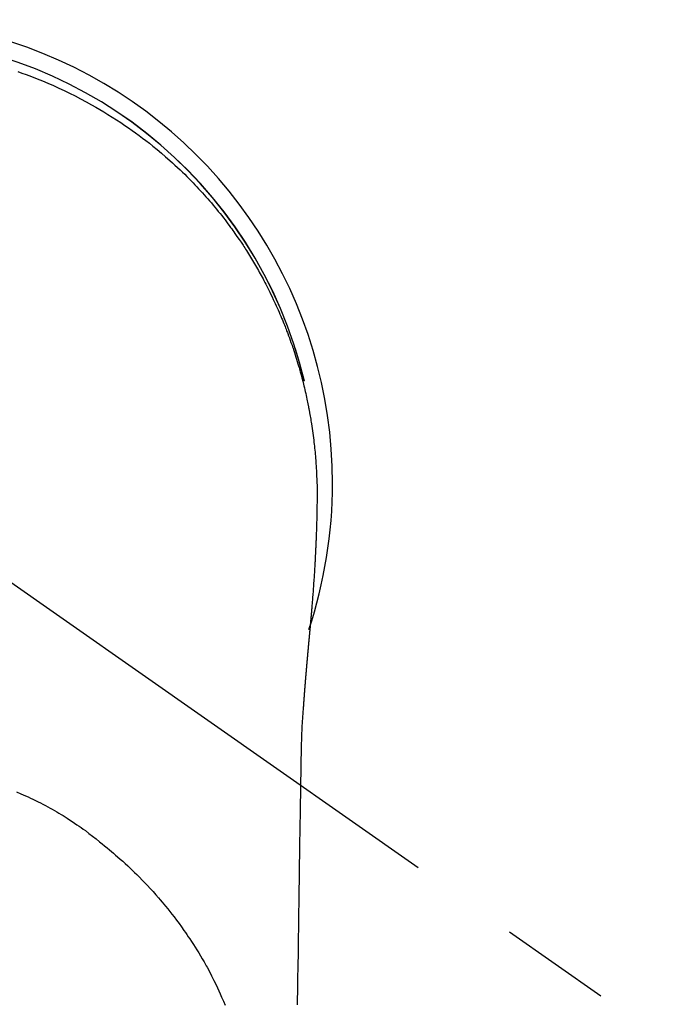
# Model space of a CAD drawing. Extents: x 28111 to 54233, y 210 to 8610.
# Drawn here: x 30651 to 30688, y 7422 to 7477 of the extents above; entities that cross this region are included whole.
import ezdxf

# ---------------------------------------------------------------- set-up
doc = ezdxf.new("R2010")
doc.units = 0
doc.header["$LTSCALE"] = 50
doc.header["$MEASUREMENT"] = 0
doc.linetypes.add('CENTER2', pattern=[1.125, 0.75, -0.125, 0.125, -0.125])
doc.layers.add('150-機器', color=8, linetype='CONTINUOUS')

msp = doc.modelspace()

# ---------------------------------------------------------------- linework, layer by layer
at = {"layer": '150-機器', "color": 13, "linetype": 'CENTER2'}
msp.add_line((30642.822, 7450.835), (30886.84, 7279.972), dxfattribs=at)
at = {"layer": '150-機器', "color": 13, "linetype": 'Continuous'}
for points in [[(30651.132, 7473.864), (30651.361, 7473.783), (30651.59, 7473.7), (30651.9, 7473.584), (30652.208, 7473.464), (30652.515, 7473.34), (30652.82, 7473.212), (30653.123, 7473.08), (30653.423, 7472.944), (30653.722, 7472.804), (30654.02, 7472.66), (30654.335, 7472.503), (30654.647, 7472.342), (30654.957, 7472.176), (30655.265, 7472.006), (30655.494, 7471.876), (30655.722, 7471.743), (30655.948, 7471.608), (30656.173, 7471.47), (30656.415, 7471.319), (30656.655, 7471.165), (30656.894, 7471.009), (30657.13, 7470.85), (30657.329, 7470.713), (30657.527, 7470.574), (30657.723, 7470.434), (30657.918, 7470.291), (30658.114, 7470.146), (30658.307, 7469.999), (30658.5, 7469.85), (30658.69, 7469.699), (30658.931, 7469.503), (30659.169, 7469.304), (30659.405, 7469.102), (30659.638, 7468.897), (30659.786, 7468.764), (30659.932, 7468.631), (30660.078, 7468.496), (30660.222, 7468.36), (30660.349, 7468.238), (30660.475, 7468.115), (30660.601, 7467.991), (30660.725, 7467.866), (30660.833, 7467.757), (30660.94, 7467.647), (30661.046, 7467.536), (30661.152, 7467.424), (30661.256, 7467.312), (30661.36, 7467.2), (30661.463, 7467.086), (30661.565, 7466.973), (30661.667, 7466.858), (30661.768, 7466.743), (30661.868, 7466.628), (30661.968, 7466.511), (30662.066, 7466.395), (30662.164, 7466.277), (30662.26, 7466.159), (30662.357, 7466.041), (30662.452, 7465.922), (30662.547, 7465.802), (30662.64, 7465.682), (30662.734, 7465.561), (30662.813, 7465.457), (30662.891, 7465.353), (30662.969, 7465.248), (30663.047, 7465.143), (30663.108, 7465.059), (30663.168, 7464.975), (30663.228, 7464.891), (30663.288, 7464.807), (30663.403, 7464.642), (30663.516, 7464.476), (30663.629, 7464.31), (30663.74, 7464.143), (30663.788, 7464.07), (30663.835, 7463.997), (30663.882, 7463.925), (30663.929, 7463.851), (30663.988, 7463.76), (30664.045, 7463.668), (30664.103, 7463.576), (30664.159, 7463.483), (30664.216, 7463.391), (30664.272, 7463.298), (30664.327, 7463.205), (30664.382, 7463.111), (30664.437, 7463.018), (30664.491, 7462.924), (30664.545, 7462.83), (30664.599, 7462.736), (30664.653, 7462.641), (30664.705, 7462.547), (30664.758, 7462.452), (30664.81, 7462.356), (30664.861, 7462.261), (30664.912, 7462.166), (30664.963, 7462.07), (30665.013, 7461.974), (30665.053, 7461.897), (30665.093, 7461.82), (30665.132, 7461.743), (30665.171, 7461.665), (30665.239, 7461.53), (30665.306, 7461.393), (30665.372, 7461.257), (30665.437, 7461.12), (30665.493, 7461.002), (30665.547, 7460.884), (30665.601, 7460.766), (30665.655, 7460.647), (30665.708, 7460.528), (30665.76, 7460.409), (30665.811, 7460.29), (30665.862, 7460.17), (30665.904, 7460.07), (30665.946, 7459.97), (30665.987, 7459.869), (30666.027, 7459.769), (30666.06, 7459.688), (30666.092, 7459.608), (30666.123, 7459.527), (30666.155, 7459.446), (30666.179, 7459.385), (30666.202, 7459.325), (30666.225, 7459.264), (30666.248, 7459.203), (30666.294, 7459.081), (30666.338, 7458.958), (30666.382, 7458.836), (30666.426, 7458.713), (30666.455, 7458.631), (30666.483, 7458.549), (30666.512, 7458.467), (30666.539, 7458.385), (30666.581, 7458.261), (30666.621, 7458.138), (30666.661, 7458.014), (30666.7, 7457.889), (30666.739, 7457.765), (30666.777, 7457.64), (30666.815, 7457.516), (30666.852, 7457.391), (30666.876, 7457.307), (30666.9, 7457.223), (30666.924, 7457.139), (30666.947, 7457.056), (30666.993, 7456.888), (30667.038, 7456.72), (30667.082, 7456.551), (30667.124, 7456.382), (30667.15, 7456.276), (30667.175, 7456.171), (30667.201, 7456.065), (30667.225, 7455.958), (30667.249, 7455.852), (30667.273, 7455.746), (30667.297, 7455.639), (30667.319, 7455.533), (30667.337, 7455.447), (30667.355, 7455.362), (30667.372, 7455.276), (30667.389, 7455.19), (30667.398, 7455.148), (30667.406, 7455.105), (30667.415, 7455.063), (30667.423, 7455.02), (30667.431, 7454.977), (30667.439, 7454.934), (30667.447, 7454.891), (30667.455, 7454.848), (30667.471, 7454.762), (30667.486, 7454.676), (30667.501, 7454.59), (30667.516, 7454.504), (30667.531, 7454.418), (30667.545, 7454.332), (30667.559, 7454.246), (30667.573, 7454.159), (30667.593, 7454.029), (30667.612, 7453.9), (30667.631, 7453.77), (30667.649, 7453.64), (30667.666, 7453.509), (30667.682, 7453.379), (30667.698, 7453.248), (30667.713, 7453.118), (30667.726, 7453.009), (30667.738, 7452.9), (30667.749, 7452.791), (30667.76, 7452.682), (30667.771, 7452.572), (30667.781, 7452.463), (30667.79, 7452.354), (30667.799, 7452.244), (30667.811, 7452.091), (30667.822, 7451.938), (30667.833, 7451.784), (30667.842, 7451.631), (30667.846, 7451.565), (30667.849, 7451.499), (30667.853, 7451.433), (30667.856, 7451.368), (30667.86, 7451.28), (30667.863, 7451.192), (30667.866, 7451.104), (30667.87, 7451.016), (30667.875, 7450.927), (30667.88, 7450.839), (30667.884, 7450.75), (30667.887, 7450.661), (30667.888, 7450.593), (30667.888, 7450.524), (30667.887, 7450.455), (30667.887, 7450.386), (30667.886, 7450.278), (30667.886, 7450.171), (30667.886, 7450.063), (30667.885, 7449.955), (30667.884, 7449.877), (30667.884, 7449.799), (30667.883, 7449.721), (30667.882, 7449.643), (30667.881, 7449.589), (30667.881, 7449.535), (30667.88, 7449.482), (30667.879, 7449.428), (30667.878, 7449.344), (30667.876, 7449.26), (30667.874, 7449.176), (30667.873, 7449.092), (30667.872, 7449.025), (30667.871, 7448.959), (30667.869, 7448.893), (30667.868, 7448.826), (30667.866, 7448.748), (30667.864, 7448.67), (30667.861, 7448.592), (30667.859, 7448.514), (30667.857, 7448.444), (30667.855, 7448.375), (30667.853, 7448.305), (30667.851, 7448.235), (30667.848, 7448.154), (30667.845, 7448.073), (30667.842, 7447.993), (30667.839, 7447.912), (30667.837, 7447.846), (30667.834, 7447.781), (30667.832, 7447.716), (30667.829, 7447.65), (30667.826, 7447.585), (30667.824, 7447.519), (30667.821, 7447.454), (30667.818, 7447.388), (30667.815, 7447.316), (30667.811, 7447.244), (30667.808, 7447.172), (30667.804, 7447.1), (30667.801, 7447.045), (30667.799, 7446.991), (30667.796, 7446.936), (30667.793, 7446.882), (30667.789, 7446.789), (30667.784, 7446.697), (30667.779, 7446.605), (30667.774, 7446.512), (30667.771, 7446.457), (30667.768, 7446.401), (30667.765, 7446.346), (30667.761, 7446.29), (30667.757, 7446.218), (30667.753, 7446.145), (30667.749, 7446.072), (30667.744, 7446), (30667.739, 7445.913), (30667.734, 7445.826), (30667.728, 7445.739), (30667.722, 7445.652), (30667.716, 7445.553), (30667.709, 7445.454), (30667.702, 7445.355), (30667.695, 7445.256), (30667.691, 7445.201), (30667.687, 7445.146), (30667.683, 7445.091), (30667.679, 7445.035), (30667.674, 7444.961), (30667.669, 7444.887), (30667.664, 7444.813), (30667.659, 7444.739), (30667.652, 7444.654), (30667.646, 7444.57), (30667.639, 7444.485), (30667.633, 7444.4), (30667.624, 7444.299), (30667.616, 7444.197), (30667.608, 7444.096), (30667.6, 7443.994)], [(30667.169, 7456.544), (30667.167, 7456.552), (30667.166, 7456.555), (30667.165, 7456.559), (30667.164, 7456.563), (30667.163, 7456.566), (30667.163, 7456.57), (30667.162, 7456.574), (30667.161, 7456.577), (30667.16, 7456.581), (30667.159, 7456.585), (30667.158, 7456.588), (30667.158, 7456.592), (30667.157, 7456.595), (30667.156, 7456.599), (30667.155, 7456.603), (30667.154, 7456.606), (30667.153, 7456.61), (30667.152, 7456.614), (30667.152, 7456.617), (30667.151, 7456.621), (30667.15, 7456.624), (30667.149, 7456.628), (30667.148, 7456.632), (30667.147, 7456.635), (30667.146, 7456.639), (30667.145, 7456.643), (30667.145, 7456.646), (30667.144, 7456.65), (30667.143, 7456.654), (30667.142, 7456.657), (30667.141, 7456.661), (30667.14, 7456.664), (30667.139, 7456.668), (30667.139, 7456.672), (30667.138, 7456.675), (30667.137, 7456.679), (30667.136, 7456.682), (30667.135, 7456.685), (30667.134, 7456.689), (30667.133, 7456.693), (30667.132, 7456.696), (30667.132, 7456.7), (30667.131, 7456.703), (30667.13, 7456.707), (30667.129, 7456.711), (30667.128, 7456.714), (30667.127, 7456.718), (30667.126, 7456.722), (30667.125, 7456.725), (30667.125, 7456.729), (30667.124, 7456.732), (30667.123, 7456.736), (30667.122, 7456.74), (30667.121, 7456.743), (30667.12, 7456.747), (30667.119, 7456.751), (30667.118, 7456.754), (30667.118, 7456.758), (30667.117, 7456.762), (30667.116, 7456.765), (30667.115, 7456.769), (30667.114, 7456.772), (30667.113, 7456.776), (30667.112, 7456.78), (30667.111, 7456.783), (30667.111, 7456.787), (30667.11, 7456.791), (30667.109, 7456.794), (30667.108, 7456.798), (30667.107, 7456.802), (30667.106, 7456.805), (30667.105, 7456.809), (30667.104, 7456.812), (30667.103, 7456.816), (30667.103, 7456.82), (30667.102, 7456.823), (30667.101, 7456.827), (30667.1, 7456.831), (30667.099, 7456.834), (30667.098, 7456.838), (30667.097, 7456.842), (30667.096, 7456.845), (30667.095, 7456.849), (30667.094, 7456.852), (30667.094, 7456.856), (30667.093, 7456.86), (30667.092, 7456.863), (30667.091, 7456.867), (30667.09, 7456.871), (30667.089, 7456.874), (30667.088, 7456.878), (30667.087, 7456.882), (30667.086, 7456.885), (30667.085, 7456.889), (30667.085, 7456.892), (30667.084, 7456.896), (30667.083, 7456.9), (30667.082, 7456.903), (30667.081, 7456.907), (30667.08, 7456.911), (30667.079, 7456.914), (30667.078, 7456.918), (30667.077, 7456.922), (30667.076, 7456.925), (30667.075, 7456.929), (30667.075, 7456.932), (30667.074, 7456.936), (30667.073, 7456.94), (30667.072, 7456.943), (30667.071, 7456.947), (30667.07, 7456.951), (30667.069, 7456.954), (30667.068, 7456.958), (30667.067, 7456.962), (30667.066, 7456.965), (30667.065, 7456.969), (30667.065, 7456.972), (30667.064, 7456.976), (30667.063, 7456.98), (30667.062, 7456.983), (30667.061, 7456.987), (30667.06, 7456.991), (30667.059, 7456.994), (30667.058, 7456.998), (30667.057, 7457.002), (30667.056, 7457.005), (30667.055, 7457.009), (30667.054, 7457.012), (30667.054, 7457.016), (30667.053, 7457.02), (30667.052, 7457.023), (30667.051, 7457.027), (30667.05, 7457.031), (30667.049, 7457.034), (30667.048, 7457.038), (30667.047, 7457.042), (30667.046, 7457.045), (30667.045, 7457.049), (30667.044, 7457.052), (30667.043, 7457.056), (30667.042, 7457.059), (30667.041, 7457.062), (30667.041, 7457.066), (30667.04, 7457.07), (30667.039, 7457.073), (30667.038, 7457.077), (30667.037, 7457.08), (30667.036, 7457.084), (30667.035, 7457.088), (30667.034, 7457.091), (30667.033, 7457.095), (30667.032, 7457.099), (30667.031, 7457.102), (30667.03, 7457.106), (30667.029, 7457.11), (30667.028, 7457.113), (30667.027, 7457.117), (30667.026, 7457.12), (30667.026, 7457.124), (30667.025, 7457.128), (30667.024, 7457.131), (30667.023, 7457.135), (30667.022, 7457.139), (30667.021, 7457.142), (30667.02, 7457.146), (30667.019, 7457.15), (30667.018, 7457.153), (30667.017, 7457.157), (30667.016, 7457.16), (30667.015, 7457.164), (30667.014, 7457.168), (30667.013, 7457.171), (30667.012, 7457.175), (30667.011, 7457.179), (30667.01, 7457.182), (30667.009, 7457.186), (30667.009, 7457.19), (30667.008, 7457.193), (30667.007, 7457.197), (30667.006, 7457.2), (30667.005, 7457.204), (30667.004, 7457.208), (30667.003, 7457.211), (30667.002, 7457.215), (30667.001, 7457.219), (30667, 7457.222), (30666.999, 7457.226), (30666.998, 7457.229), (30666.997, 7457.233), (30666.996, 7457.237), (30666.995, 7457.24), (30666.994, 7457.244), (30666.993, 7457.248), (30666.992, 7457.251), (30666.991, 7457.255), (30666.99, 7457.259), (30666.989, 7457.262), (30666.988, 7457.266), (30666.987, 7457.269), (30666.987, 7457.273), (30666.986, 7457.277), (30666.985, 7457.28), (30666.984, 7457.284), (30666.983, 7457.288), (30666.982, 7457.291), (30666.981, 7457.295), (30666.98, 7457.299), (30666.979, 7457.302), (30666.978, 7457.306), (30666.977, 7457.309), (30666.976, 7457.313), (30666.975, 7457.317), (30666.974, 7457.32), (30666.973, 7457.324), (30666.972, 7457.328), (30666.971, 7457.331), (30666.97, 7457.335), (30666.969, 7457.338), (30666.968, 7457.342), (30666.967, 7457.346), (30666.966, 7457.349), (30666.965, 7457.353), (30666.964, 7457.357), (30666.963, 7457.36), (30666.962, 7457.364), (30666.961, 7457.367), (30666.96, 7457.371), (30666.959, 7457.375), (30666.958, 7457.378), (30666.957, 7457.382), (30666.956, 7457.386), (30666.955, 7457.389), (30666.954, 7457.393), (30666.953, 7457.397), (30666.952, 7457.4), (30666.951, 7457.404), (30666.95, 7457.407), (30666.949, 7457.411), (30666.949, 7457.415), (30666.948, 7457.418), (30666.947, 7457.422), (30666.946, 7457.426), (30666.945, 7457.429), (30666.944, 7457.433), (30666.943, 7457.436), (30666.942, 7457.439), (30666.941, 7457.443), (30666.94, 7457.446), (30666.939, 7457.45), (30666.938, 7457.454), (30666.937, 7457.457), (30666.936, 7457.461), (30666.935, 7457.464), (30666.934, 7457.468), (30666.933, 7457.472), (30666.932, 7457.475), (30666.931, 7457.479), (30666.93, 7457.483), (30666.929, 7457.486), (30666.928, 7457.49), (30666.927, 7457.493), (30666.926, 7457.497), (30666.925, 7457.501), (30666.924, 7457.504), (30666.923, 7457.508), (30666.922, 7457.512), (30666.921, 7457.515), (30666.92, 7457.519), (30666.919, 7457.522), (30666.918, 7457.526), (30666.917, 7457.53), (30666.916, 7457.533), (30666.915, 7457.537), (30666.914, 7457.541), (30666.913, 7457.544), (30666.912, 7457.548), (30666.911, 7457.551), (30666.91, 7457.555), (30666.909, 7457.559), (30666.908, 7457.562), (30666.907, 7457.566), (30666.906, 7457.57), (30666.905, 7457.573), (30666.904, 7457.577), (30666.903, 7457.58), (30666.902, 7457.584), (30666.901, 7457.588), (30666.9, 7457.591), (30666.899, 7457.595), (30666.898, 7457.599), (30666.896, 7457.602), (30666.895, 7457.606), (30666.894, 7457.609), (30666.893, 7457.613), (30666.892, 7457.617), (30666.891, 7457.62), (30666.89, 7457.624), (30666.889, 7457.628), (30666.888, 7457.631), (30666.887, 7457.635), (30666.886, 7457.638), (30666.885, 7457.642), (30666.884, 7457.646), (30666.883, 7457.649), (30666.882, 7457.653), (30666.881, 7457.656), (30666.88, 7457.66), (30666.879, 7457.664), (30666.878, 7457.667), (30666.877, 7457.671), (30666.876, 7457.675), (30666.875, 7457.678), (30666.874, 7457.682), (30666.873, 7457.685), (30666.872, 7457.689), (30666.871, 7457.693), (30666.87, 7457.696), (30666.869, 7457.7), (30666.868, 7457.704), (30666.867, 7457.707), (30666.866, 7457.711), (30666.865, 7457.714), (30666.864, 7457.718), (30666.863, 7457.722), (30666.862, 7457.725), (30666.861, 7457.729), (30666.86, 7457.732), (30666.859, 7457.736), (30666.858, 7457.74), (30666.857, 7457.743), (30666.855, 7457.747), (30666.854, 7457.751), (30666.853, 7457.754), (30666.852, 7457.758), (30666.851, 7457.761), (30666.85, 7457.765), (30666.849, 7457.769), (30666.848, 7457.772), (30666.847, 7457.776), (30666.846, 7457.779), (30666.845, 7457.783), (30666.844, 7457.787), (30666.843, 7457.79), (30666.842, 7457.794), (30666.841, 7457.798), (30666.84, 7457.801), (30666.839, 7457.805), (30666.838, 7457.808), (30666.837, 7457.812), (30666.836, 7457.815), (30666.835, 7457.818), (30666.834, 7457.822), (30666.833, 7457.825), (30666.831, 7457.829), (30666.83, 7457.833), (30666.829, 7457.836), (30666.828, 7457.84), (30666.827, 7457.844), (30666.826, 7457.847), (30666.825, 7457.851), (30666.824, 7457.854), (30666.823, 7457.858), (30666.822, 7457.862), (30666.821, 7457.865), (30666.82, 7457.869), (30666.819, 7457.872), (30666.818, 7457.876), (30666.817, 7457.88), (30666.816, 7457.883), (30666.815, 7457.887), (30666.814, 7457.89), (30666.812, 7457.894), (30666.811, 7457.898), (30666.81, 7457.901), (30666.81, 7457.905), (30666.809, 7457.909), (30666.808, 7457.912), (30666.807, 7457.916), (30666.806, 7457.919), (30666.805, 7457.923), (30666.804, 7457.927), (30666.803, 7457.93), (30666.802, 7457.934), (30666.801, 7457.937), (30666.8, 7457.941), (30666.799, 7457.945), (30666.798, 7457.948), (30666.796, 7457.952), (30666.795, 7457.955), (30666.794, 7457.959), (30666.793, 7457.963), (30666.792, 7457.966), (30666.791, 7457.97), (30666.79, 7457.973), (30666.789, 7457.977), (30666.788, 7457.981), (30666.787, 7457.984), (30666.786, 7457.988), (30666.785, 7457.992), (30666.784, 7457.995), (30666.783, 7457.999), (30666.781, 7458.002), (30666.78, 7458.006), (30666.779, 7458.01), (30666.778, 7458.013), (30666.777, 7458.017), (30666.776, 7458.02), (30666.775, 7458.024), (30666.774, 7458.028), (30666.773, 7458.031), (30666.772, 7458.035), (30666.771, 7458.038), (30666.77, 7458.042), (30666.769, 7458.046), (30666.767, 7458.049), (30666.766, 7458.053), (30666.765, 7458.056), (30666.764, 7458.06), (30666.763, 7458.064), (30666.762, 7458.067), (30666.761, 7458.071), (30666.76, 7458.074), (30666.759, 7458.078), (30666.758, 7458.082), (30666.757, 7458.085), (30666.755, 7458.089), (30666.754, 7458.092), (30666.753, 7458.096), (30666.752, 7458.1), (30666.751, 7458.103), (30666.75, 7458.107), (30666.749, 7458.11), (30666.748, 7458.114), (30666.747, 7458.118), (30666.746, 7458.121), (30666.745, 7458.125), (30666.743, 7458.128), (30666.742, 7458.132), (30666.741, 7458.136), (30666.74, 7458.139), (30666.739, 7458.143), (30666.738, 7458.146), (30666.737, 7458.15), (30666.736, 7458.154), (30666.735, 7458.157), (30666.734, 7458.161), (30666.732, 7458.165), (30666.731, 7458.168), (30666.73, 7458.172), (30666.729, 7458.175), (30666.728, 7458.179), (30666.727, 7458.183), (30666.726, 7458.186), (30666.725, 7458.19), (30666.724, 7458.192), (30666.723, 7458.196), (30666.721, 7458.2), (30666.72, 7458.203), (30666.719, 7458.207), (30666.718, 7458.21), (30666.717, 7458.214), (30666.716, 7458.217), (30666.715, 7458.221), (30666.714, 7458.225), (30666.713, 7458.228), (30666.711, 7458.232), (30666.71, 7458.235), (30666.709, 7458.239), (30666.708, 7458.243), (30666.707, 7458.246), (30666.706, 7458.25), (30666.705, 7458.253), (30666.704, 7458.257), (30666.703, 7458.261), (30666.701, 7458.264), (30666.7, 7458.268), (30666.699, 7458.271), (30666.698, 7458.275), (30666.697, 7458.279), (30666.696, 7458.282), (30666.695, 7458.286), (30666.694, 7458.289), (30666.692, 7458.293), (30666.691, 7458.297), (30666.69, 7458.3), (30666.689, 7458.304), (30666.688, 7458.307), (30666.687, 7458.311), (30666.686, 7458.315), (30666.685, 7458.318), (30666.683, 7458.322), (30666.682, 7458.325), (30666.681, 7458.329), (30666.68, 7458.333), (30666.679, 7458.336), (30666.678, 7458.34), (30666.677, 7458.343), (30666.676, 7458.347), (30666.674, 7458.35), (30666.673, 7458.354), (30666.672, 7458.357), (30666.671, 7458.36), (30666.67, 7458.364), (30666.669, 7458.367), (30666.668, 7458.369), (30666.668, 7458.372), (30666.667, 7458.374), (30666.666, 7458.377), (30666.665, 7458.379), (30666.664, 7458.384), (30666.66, 7458.397)], [(30667.6, 7443.994), (30667.6, 7443.987), (30667.599, 7443.98), (30667.598, 7443.973), (30667.598, 7443.966), (30667.597, 7443.959), (30667.597, 7443.952), (30667.596, 7443.945), (30667.596, 7443.938), (30667.595, 7443.931), (30667.594, 7443.924), (30667.594, 7443.917), (30667.593, 7443.91), (30667.593, 7443.903), (30667.592, 7443.897), (30667.592, 7443.89), (30667.591, 7443.883), (30667.59, 7443.876), (30667.59, 7443.869), (30667.589, 7443.863), (30667.589, 7443.856), (30667.588, 7443.849), (30667.587, 7443.841), (30667.587, 7443.834), (30667.586, 7443.827), (30667.586, 7443.82), (30667.585, 7443.813), (30667.585, 7443.806), (30667.584, 7443.799), (30667.583, 7443.792), (30667.583, 7443.785), (30667.582, 7443.778), (30667.582, 7443.771), (30667.581, 7443.764), (30667.58, 7443.757), (30667.58, 7443.75), (30667.579, 7443.743), (30667.579, 7443.736), (30667.578, 7443.729), (30667.577, 7443.722), (30667.577, 7443.714), (30667.576, 7443.707), (30667.576, 7443.7), (30667.575, 7443.693), (30667.574, 7443.686), (30667.574, 7443.679), (30667.573, 7443.672), (30667.572, 7443.665), (30667.572, 7443.658), (30667.571, 7443.65), (30667.571, 7443.643), (30667.57, 7443.636), (30667.569, 7443.629), (30667.569, 7443.622), (30667.568, 7443.615), (30667.568, 7443.608), (30667.567, 7443.601), (30667.566, 7443.593), (30667.566, 7443.586), (30667.565, 7443.579), (30667.564, 7443.572), (30667.564, 7443.565), (30667.563, 7443.558), (30667.563, 7443.55), (30667.562, 7443.543), (30667.561, 7443.536), (30667.561, 7443.529), (30667.56, 7443.522), (30667.559, 7443.514), (30667.559, 7443.507), (30667.558, 7443.5), (30667.558, 7443.493), (30667.557, 7443.487), (30667.556, 7443.479), (30667.556, 7443.472), (30667.555, 7443.465), (30667.554, 7443.458), (30667.554, 7443.451), (30667.553, 7443.443), (30667.553, 7443.436), (30667.552, 7443.429), (30667.551, 7443.422), (30667.551, 7443.414), (30667.55, 7443.407), (30667.549, 7443.4), (30667.549, 7443.393), (30667.548, 7443.385), (30667.547, 7443.378), (30667.547, 7443.371), (30667.546, 7443.364), (30667.546, 7443.356), (30667.545, 7443.349), (30667.544, 7443.342), (30667.544, 7443.335), (30667.543, 7443.327), (30667.542, 7443.32), (30667.542, 7443.313), (30667.541, 7443.305), (30667.54, 7443.298), (30667.54, 7443.291), (30667.539, 7443.283), (30667.538, 7443.276), (30667.538, 7443.269), (30667.537, 7443.261), (30667.536, 7443.254), (30667.536, 7443.247), (30667.535, 7443.24), (30667.535, 7443.232), (30667.534, 7443.225), (30667.533, 7443.218), (30667.533, 7443.21), (30667.532, 7443.203), (30667.531, 7443.195), (30667.531, 7443.188), (30667.53, 7443.181), (30667.529, 7443.173), (30667.529, 7443.166), (30667.528, 7443.159), (30667.527, 7443.151), (30667.527, 7443.144), (30667.526, 7443.137), (30667.525, 7443.129), (30667.525, 7443.122), (30667.524, 7443.114), (30667.523, 7443.108), (30667.523, 7443.101), (30667.522, 7443.093), (30667.521, 7443.086), (30667.521, 7443.078), (30667.52, 7443.071), (30667.519, 7443.064), (30667.519, 7443.056), (30667.518, 7443.049), (30667.517, 7443.041), (30667.517, 7443.034), (30667.516, 7443.026), (30667.515, 7443.019), (30667.515, 7443.011), (30667.514, 7443.004), (30667.513, 7442.997), (30667.513, 7442.989), (30667.512, 7442.982), (30667.511, 7442.974), (30667.511, 7442.967), (30667.51, 7442.959), (30667.509, 7442.952), (30667.509, 7442.944), (30667.508, 7442.937), (30667.507, 7442.929), (30667.507, 7442.922), (30667.506, 7442.914), (30667.505, 7442.907), (30667.504, 7442.899), (30667.504, 7442.892), (30667.503, 7442.884), (30667.502, 7442.877), (30667.502, 7442.869), (30667.501, 7442.862), (30667.5, 7442.854), (30667.5, 7442.847), (30667.499, 7442.839), (30667.498, 7442.832), (30667.498, 7442.824), (30667.497, 7442.817), (30667.496, 7442.809), (30667.496, 7442.802), (30667.495, 7442.794), (30667.494, 7442.787), (30667.494, 7442.779), (30667.493, 7442.771), (30667.492, 7442.764), (30667.491, 7442.756), (30667.491, 7442.749), (30667.49, 7442.741), (30667.489, 7442.735), (30667.489, 7442.727), (30667.488, 7442.719), (30667.487, 7442.712), (30667.487, 7442.704), (30667.486, 7442.697), (30667.485, 7442.689), (30667.485, 7442.681), (30667.484, 7442.674), (30667.483, 7442.666), (30667.482, 7442.659), (30667.482, 7442.651), (30667.481, 7442.643), (30667.48, 7442.636), (30667.48, 7442.628), (30667.479, 7442.62), (30667.478, 7442.613), (30667.478, 7442.605), (30667.477, 7442.598), (30667.476, 7442.59), (30667.475, 7442.582), (30667.475, 7442.575), (30667.474, 7442.567), (30667.473, 7442.559), (30667.473, 7442.552), (30667.472, 7442.544), (30667.471, 7442.536), (30667.47, 7442.529), (30667.47, 7442.521), (30667.469, 7442.513), (30667.468, 7442.506), (30667.468, 7442.498), (30667.467, 7442.49), (30667.466, 7442.483), (30667.466, 7442.475), (30667.465, 7442.467), (30667.464, 7442.459), (30667.463, 7442.452), (30667.463, 7442.444), (30667.462, 7442.436), (30667.461, 7442.429), (30667.461, 7442.421), (30667.46, 7442.413), (30667.459, 7442.405), (30667.458, 7442.398), (30667.458, 7442.39), (30667.457, 7442.382), (30667.456, 7442.374), (30667.456, 7442.367), (30667.455, 7442.36), (30667.454, 7442.352), (30667.453, 7442.344), (30667.453, 7442.337), (30667.452, 7442.329), (30667.451, 7442.321), (30667.451, 7442.313), (30667.45, 7442.306), (30667.449, 7442.298), (30667.448, 7442.29), (30667.448, 7442.282), (30667.447, 7442.274), (30667.446, 7442.267), (30667.446, 7442.259), (30667.445, 7442.251), (30667.444, 7442.243), (30667.443, 7442.235), (30667.443, 7442.228), (30667.442, 7442.22), (30667.441, 7442.212), (30667.44, 7442.204), (30667.44, 7442.196), (30667.439, 7442.188), (30667.438, 7442.181), (30667.438, 7442.173), (30667.437, 7442.165), (30667.436, 7442.157), (30667.435, 7442.149), (30667.435, 7442.141), (30667.434, 7442.134), (30667.433, 7442.126), (30667.433, 7442.118), (30667.432, 7442.11), (30667.431, 7442.102), (30667.43, 7442.094), (30667.43, 7442.086), (30667.429, 7442.078), (30667.428, 7442.071), (30667.427, 7442.063), (30667.427, 7442.055), (30667.426, 7442.047), (30667.425, 7442.039), (30667.425, 7442.031), (30667.424, 7442.023), (30667.423, 7442.015), (30667.422, 7442.007), (30667.422, 7441.999), (30667.421, 7441.991), (30667.42, 7441.984), (30667.419, 7441.977), (30667.419, 7441.969), (30667.418, 7441.961), (30667.417, 7441.953), (30667.416, 7441.945), (30667.416, 7441.937), (30667.415, 7441.929), (30667.414, 7441.921), (30667.414, 7441.913), (30667.413, 7441.905), (30667.412, 7441.897), (30667.411, 7441.889), (30667.411, 7441.881), (30667.41, 7441.873), (30667.409, 7441.865), (30667.408, 7441.857), (30667.408, 7441.849), (30667.407, 7441.841), (30667.406, 7441.833), (30667.405, 7441.825), (30667.405, 7441.817), (30667.404, 7441.809), (30667.403, 7441.801), (30667.403, 7441.793), (30667.402, 7441.785), (30667.401, 7441.777), (30667.4, 7441.769), (30667.4, 7441.761), (30667.399, 7441.753), (30667.398, 7441.745), (30667.397, 7441.737), (30667.397, 7441.729), (30667.396, 7441.721), (30667.395, 7441.713), (30667.394, 7441.705), (30667.394, 7441.697), (30667.393, 7441.689), (30667.392, 7441.681), (30667.391, 7441.673), (30667.391, 7441.665), (30667.39, 7441.657), (30667.389, 7441.649), (30667.388, 7441.64), (30667.388, 7441.632), (30667.387, 7441.624), (30667.386, 7441.616), (30667.386, 7441.608), (30667.385, 7441.601), (30667.384, 7441.593), (30667.383, 7441.585), (30667.383, 7441.577), (30667.382, 7441.569), (30667.381, 7441.56), (30667.38, 7441.552), (30667.38, 7441.544), (30667.379, 7441.536), (30667.378, 7441.528), (30667.377, 7441.52), (30667.377, 7441.512), (30667.376, 7441.504), (30667.375, 7441.495), (30667.374, 7441.487), (30667.374, 7441.479), (30667.373, 7441.471), (30667.372, 7441.463), (30667.371, 7441.455), (30667.371, 7441.447), (30667.37, 7441.438), (30667.369, 7441.43), (30667.368, 7441.422), (30667.368, 7441.414), (30667.367, 7441.406), (30667.366, 7441.397), (30667.365, 7441.389), (30667.365, 7441.381), (30667.364, 7441.373), (30667.363, 7441.365), (30667.362, 7441.356), (30667.362, 7441.348), (30667.361, 7441.34), (30667.36, 7441.332), (30667.359, 7441.324), (30667.359, 7441.315), (30667.358, 7441.307), (30667.357, 7441.299), (30667.357, 7441.291), (30667.356, 7441.283), (30667.355, 7441.274), (30667.354, 7441.266), (30667.354, 7441.258), (30667.353, 7441.25), (30667.352, 7441.241), (30667.351, 7441.233), (30667.351, 7441.226), (30667.35, 7441.218), (30667.349, 7441.209), (30667.348, 7441.201), (30667.348, 7441.193), (30667.347, 7441.184), (30667.346, 7441.176), (30667.345, 7441.168), (30667.345, 7441.16), (30667.344, 7441.151), (30667.343, 7441.143), (30667.342, 7441.135), (30667.342, 7441.126), (30667.341, 7441.118), (30667.34, 7441.11), (30667.339, 7441.102), (30667.339, 7441.093), (30667.338, 7441.085), (30667.337, 7441.077), (30667.336, 7441.068), (30667.336, 7441.06), (30667.335, 7441.052), (30667.334, 7441.043), (30667.333, 7441.035), (30667.333, 7441.027), (30667.332, 7441.018), (30667.331, 7441.01), (30667.33, 7441.002), (30667.33, 7440.993), (30667.329, 7440.985), (30667.328, 7440.976), (30667.327, 7440.968), (30667.327, 7440.96), (30667.326, 7440.951), (30667.325, 7440.943), (30667.324, 7440.935), (30667.324, 7440.926), (30667.323, 7440.918), (30667.322, 7440.909), (30667.321, 7440.901), (30667.321, 7440.893), (30667.32, 7440.884), (30667.319, 7440.876), (30667.318, 7440.867), (30667.318, 7440.859), (30667.317, 7440.852), (30667.316, 7440.843), (30667.315, 7440.835), (30667.315, 7440.826), (30667.314, 7440.818), (30667.313, 7440.809), (30667.312, 7440.801), (30667.312, 7440.793), (30667.311, 7440.784), (30667.31, 7440.776), (30667.309, 7440.767), (30667.309, 7440.759), (30667.308, 7440.75), (30667.307, 7440.742), (30667.306, 7440.733), (30667.306, 7440.725), (30667.305, 7440.716), (30667.304, 7440.708), (30667.303, 7440.7), (30667.303, 7440.691), (30667.302, 7440.683), (30667.301, 7440.674), (30667.3, 7440.666), (30667.3, 7440.657), (30667.299, 7440.649), (30667.298, 7440.64), (30667.297, 7440.632), (30667.297, 7440.623), (30667.296, 7440.615), (30667.295, 7440.606), (30667.295, 7440.598), (30667.294, 7440.589), (30667.293, 7440.58), (30667.292, 7440.572), (30667.292, 7440.563), (30667.291, 7440.555), (30667.29, 7440.546), (30667.289, 7440.538), (30667.289, 7440.529), (30667.289, 7440.521), (30667.288, 7440.512), (30667.287, 7440.504), (30667.287, 7440.495), (30667.286, 7440.486), (30667.285, 7440.478), (30667.284, 7440.47), (30667.284, 7440.462), (30667.283, 7440.453), (30667.282, 7440.445), (30667.281, 7440.436), (30667.281, 7440.427), (30667.28, 7440.419), (30667.279, 7440.41), (30667.278, 7440.402), (30667.278, 7440.393), (30667.277, 7440.384), (30667.276, 7440.376), (30667.275, 7440.367), (30667.275, 7440.359), (30667.274, 7440.35), (30667.273, 7440.341), (30667.272, 7440.333), (30667.272, 7440.324), (30667.271, 7440.315), (30667.27, 7440.307), (30667.27, 7440.298), (30667.269, 7440.289), (30667.268, 7440.281), (30667.267, 7440.272), (30667.267, 7440.264), (30667.266, 7440.255), (30667.265, 7440.246), (30667.264, 7440.238), (30667.264, 7440.229), (30667.263, 7440.22), (30667.262, 7440.212), (30667.261, 7440.203), (30667.261, 7440.194), (30667.26, 7440.185), (30667.259, 7440.177), (30667.258, 7440.168), (30667.258, 7440.159), (30667.257, 7440.151), (30667.256, 7440.142), (30667.256, 7440.133), (30667.255, 7440.125), (30667.254, 7440.116), (30667.253, 7440.107), (30667.253, 7440.099), (30667.252, 7440.091), (30667.251, 7440.082), (30667.25, 7440.073), (30667.25, 7440.065), (30667.249, 7440.056), (30667.248, 7440.047), (30667.247, 7440.038), (30667.247, 7440.03), (30667.246, 7440.021), (30667.245, 7440.012), (30667.244, 7440.003), (30667.244, 7439.995), (30667.243, 7439.986), (30667.242, 7439.977), (30667.242, 7439.968), (30667.241, 7439.959), (30667.24, 7439.951), (30667.239, 7439.942), (30667.239, 7439.933), (30667.238, 7439.924), (30667.237, 7439.916), (30667.236, 7439.907), (30667.236, 7439.898), (30667.235, 7439.889), (30667.234, 7439.88), (30667.234, 7439.871), (30667.233, 7439.863), (30667.232, 7439.854), (30667.231, 7439.845), (30667.231, 7439.836), (30667.23, 7439.827), (30667.229, 7439.819), (30667.228, 7439.81), (30667.228, 7439.801), (30667.227, 7439.792), (30667.226, 7439.783), (30667.226, 7439.774), (30667.225, 7439.766), (30667.224, 7439.757), (30667.223, 7439.748), (30667.223, 7439.739), (30667.222, 7439.73), (30667.221, 7439.722), (30667.221, 7439.713), (30667.22, 7439.704), (30667.219, 7439.696), (30667.218, 7439.687), (30667.218, 7439.678), (30667.217, 7439.669), (30667.216, 7439.66), (30667.215, 7439.651), (30667.215, 7439.642), (30667.214, 7439.633), (30667.213, 7439.624), (30667.213, 7439.616), (30667.212, 7439.607), (30667.211, 7439.598), (30667.21, 7439.589), (30667.21, 7439.58), (30667.209, 7439.571), (30667.208, 7439.562), (30667.208, 7439.553), (30667.207, 7439.544), (30667.206, 7439.535), (30667.205, 7439.526), (30667.205, 7439.517), (30667.204, 7439.508), (30667.203, 7439.499), (30667.203, 7439.49), (30667.202, 7439.481), (30667.201, 7439.472), (30667.2, 7439.464), (30667.2, 7439.455), (30667.199, 7439.446), (30667.198, 7439.437), (30667.198, 7439.428), (30667.197, 7439.419), (30667.196, 7439.41), (30667.195, 7439.401), (30667.195, 7439.392), (30667.194, 7439.383), (30667.193, 7439.374), (30667.193, 7439.365), (30667.192, 7439.356), (30667.191, 7439.347), (30667.191, 7439.339), (30667.19, 7439.33), (30667.189, 7439.321), (30667.188, 7439.312), (30667.188, 7439.303), (30667.187, 7439.293), (30667.186, 7439.284), (30667.186, 7439.275), (30667.185, 7439.266), (30667.184, 7439.257), (30667.184, 7439.248), (30667.183, 7439.239), (30667.182, 7439.23), (30667.181, 7439.221), (30667.181, 7439.212), (30667.18, 7439.203), (30667.179, 7439.194), (30667.179, 7439.185), (30667.178, 7439.176), (30667.177, 7439.167), (30667.177, 7439.158), (30667.176, 7439.149), (30667.175, 7439.139), (30667.174, 7439.13), (30667.174, 7439.121), (30667.173, 7439.112), (30667.172, 7439.103), (30667.172, 7439.094), (30667.171, 7439.085), (30667.17, 7439.076), (30667.17, 7439.067), (30667.169, 7439.058), (30667.168, 7439.048), (30667.168, 7439.039), (30667.167, 7439.03), (30667.166, 7439.021), (30667.165, 7439.012), (30667.165, 7439.003), (30667.164, 7438.994), (30667.163, 7438.984), (30667.163, 7438.975), (30667.162, 7438.967), (30667.161, 7438.958), (30667.161, 7438.949), (30667.16, 7438.94), (30667.159, 7438.931), (30667.159, 7438.921), (30667.158, 7438.912), (30667.157, 7438.903), (30667.157, 7438.894), (30667.156, 7438.885), (30667.155, 7438.875), (30667.155, 7438.866), (30667.154, 7438.857), (30667.153, 7438.848), (30667.152, 7438.839), (30667.152, 7438.829), (30667.151, 7438.82), (30667.15, 7438.811), (30667.15, 7438.802), (30667.149, 7438.793), (30667.148, 7438.783), (30667.148, 7438.774), (30667.147, 7438.765), (30667.146, 7438.756), (30667.146, 7438.746), (30667.145, 7438.737), (30667.144, 7438.728), (30667.144, 7438.719), (30667.143, 7438.709), (30667.142, 7438.7), (30667.142, 7438.691), (30667.141, 7438.682), (30667.14, 7438.672), (30667.14, 7438.663), (30667.139, 7438.654), (30667.138, 7438.644), (30667.138, 7438.635), (30667.137, 7438.626), (30667.136, 7438.617), (30667.136, 7438.607), (30667.135, 7438.598), (30667.134, 7438.59), (30667.134, 7438.58), (30667.133, 7438.571), (30667.133, 7438.562), (30667.132, 7438.552), (30667.131, 7438.543), (30667.131, 7438.534), (30667.13, 7438.524), (30667.129, 7438.515), (30667.129, 7438.506), (30667.128, 7438.496), (30667.127, 7438.487), (30667.127, 7438.478), (30667.126, 7438.468), (30667.125, 7438.459), (30667.125, 7438.45), (30667.124, 7438.44), (30667.123, 7438.431), (30667.123, 7438.422), (30667.122, 7438.412), (30667.121, 7438.403), (30667.121, 7438.394), (30667.12, 7438.384), (30667.119, 7438.375), (30667.119, 7438.365), (30667.118, 7438.356), (30667.118, 7438.347), (30667.117, 7438.337), (30667.116, 7438.328), (30667.116, 7438.319), (30667.115, 7438.309), (30667.114, 7438.3), (30667.114, 7438.291), (30667.113, 7438.281), (30667.112, 7438.272), (30667.112, 7438.262), (30667.111, 7438.253), (30667.11, 7438.244)], [(30667.103, 7438.244), (30667.086, 7437.984), (30667.07, 7437.724), (30667.055, 7437.464), (30667.041, 7437.204), (30667.032, 7437.019), (30667.023, 7436.833), (30667.016, 7436.648), (30667.009, 7436.462), (30667.003, 7436.269), (30666.997, 7436.076), (30666.993, 7435.882), (30666.989, 7435.689), (30666.988, 7435.602), (30666.986, 7435.514), (30666.985, 7435.427), (30666.984, 7435.339), (30666.982, 7435.219), (30666.98, 7435.1), (30666.978, 7434.98), (30666.976, 7434.86), (30666.974, 7434.727), (30666.972, 7434.594), (30666.969, 7434.461), (30666.967, 7434.328), (30666.965, 7434.208), (30666.963, 7434.089), (30666.961, 7433.97), (30666.959, 7433.85), (30666.957, 7433.713), (30666.955, 7433.577), (30666.952, 7433.44), (30666.95, 7433.304), (30666.946, 7433.07), (30666.943, 7432.836), (30666.939, 7432.602), (30666.935, 7432.368), (30666.931, 7432.135), (30666.928, 7431.901), (30666.924, 7431.668), (30666.92, 7431.434), (30666.916, 7431.177), (30666.912, 7430.92), (30666.908, 7430.663), (30666.904, 7430.405), (30666.901, 7430.16), (30666.897, 7429.914), (30666.893, 7429.668), (30666.889, 7429.423), (30666.882, 7428.993), (30666.876, 7428.563), (30666.869, 7428.133), (30666.862, 7427.702), (30666.857, 7427.288), (30666.851, 7426.874), (30666.846, 7426.46), (30666.84, 7426.046), (30666.83, 7425.305), (30666.819, 7424.565), (30666.808, 7423.825), (30666.797, 7423.085), (30666.791, 7422.724), (30666.785, 7422.363), (30666.779, 7422.002), (30666.774, 7421.64)], [(30666.989, 7435.684), (30666.989, 7435.683), (30666.989, 7435.682), (30666.989, 7435.681), (30666.989, 7435.68), (30666.989, 7435.679), (30666.989, 7435.678), (30666.989, 7435.677), (30666.989, 7435.676), (30666.989, 7435.675), (30666.989, 7435.674), (30666.989, 7435.673), (30666.989, 7435.672), (30666.988, 7435.671), (30666.988, 7435.67), (30666.988, 7435.669), (30666.988, 7435.668), (30666.988, 7435.667), (30666.988, 7435.666), (30666.988, 7435.665), (30666.988, 7435.664), (30666.988, 7435.663), (30666.988, 7435.662), (30666.988, 7435.661), (30666.988, 7435.66), (30666.988, 7435.659), (30666.988, 7435.658), (30666.988, 7435.657), (30666.988, 7435.656), (30666.988, 7435.655), (30666.988, 7435.654), (30666.988, 7435.653), (30666.988, 7435.652), (30666.988, 7435.651), (30666.988, 7435.65), (30666.988, 7435.649), (30666.988, 7435.648), (30666.988, 7435.647), (30666.988, 7435.646), (30666.988, 7435.645), (30666.988, 7435.644), (30666.988, 7435.643), (30666.988, 7435.642), (30666.988, 7435.641), (30666.988, 7435.64), (30666.988, 7435.639), (30666.988, 7435.638), (30666.988, 7435.637), (30666.988, 7435.636), (30666.988, 7435.635), (30666.988, 7435.634), (30666.988, 7435.633), (30666.988, 7435.632), (30666.988, 7435.631), (30666.988, 7435.63), (30666.988, 7435.629), (30666.988, 7435.628), (30666.988, 7435.627), (30666.988, 7435.626), (30666.988, 7435.625), (30666.988, 7435.624), (30666.988, 7435.623), (30666.988, 7435.622), (30666.988, 7435.621), (30666.988, 7435.62), (30666.988, 7435.619), (30666.988, 7435.618), (30666.988, 7435.617), (30666.988, 7435.616), (30666.988, 7435.615), (30666.988, 7435.614), (30666.987, 7435.614), (30666.987, 7435.613), (30666.987, 7435.612), (30666.987, 7435.611), (30666.987, 7435.61), (30666.987, 7435.609), (30666.987, 7435.608)], [(30651.054, 7433.563), (30651.304, 7433.458), (30651.437, 7433.4), (30651.57, 7433.341), (30651.703, 7433.281), (30651.835, 7433.22), (30651.979, 7433.152), (30652.123, 7433.083), (30652.265, 7433.013), (30652.408, 7432.941), (30652.541, 7432.873), (30652.673, 7432.804), (30652.805, 7432.733), (30652.936, 7432.661), (30653.062, 7432.591), (30653.187, 7432.52), (30653.311, 7432.448), (30653.435, 7432.375), (30653.551, 7432.305), (30653.665, 7432.235), (30653.78, 7432.163), (30653.894, 7432.091), (30654.032, 7432.002), (30654.169, 7431.911), (30654.305, 7431.82), (30654.44, 7431.728), (30654.559, 7431.645), (30654.678, 7431.562), (30654.796, 7431.478), (30654.913, 7431.393), (30655.115, 7431.242), (30655.315, 7431.089), (30655.514, 7430.934), (30655.711, 7430.777), (30655.853, 7430.663), (30655.994, 7430.549), (30656.134, 7430.434), (30656.273, 7430.317), (30656.386, 7430.223), (30656.498, 7430.127), (30656.609, 7430.031), (30656.72, 7429.934), (30656.865, 7429.807), (30657.008, 7429.678), (30657.15, 7429.548), (30657.292, 7429.417), (30657.417, 7429.299), (30657.542, 7429.179), (30657.666, 7429.059), (30657.789, 7428.938), (30657.942, 7428.785), (30658.094, 7428.631), (30658.243, 7428.476), (30658.392, 7428.319), (30658.548, 7428.151), (30658.702, 7427.981), (30658.854, 7427.809), (30659.005, 7427.637), (30659.106, 7427.519), (30659.207, 7427.4), (30659.306, 7427.281), (30659.405, 7427.161), (30659.525, 7427.013), (30659.644, 7426.864), (30659.761, 7426.714), (30659.878, 7426.563), (30660.018, 7426.378), (30660.157, 7426.191), (30660.294, 7426.004), (30660.429, 7425.814), (30660.512, 7425.697), (30660.594, 7425.579), (30660.675, 7425.461), (30660.756, 7425.342), (30660.858, 7425.187), (30660.96, 7425.032), (30661.06, 7424.876), (30661.158, 7424.719), (30661.261, 7424.553), (30661.362, 7424.385), (30661.462, 7424.217), (30661.559, 7424.047), (30661.601, 7423.974), (30661.642, 7423.901), (30661.683, 7423.827), (30661.724, 7423.754), (30661.856, 7423.51), (30661.985, 7423.264), (30662.11, 7423.017), (30662.232, 7422.767), (30662.312, 7422.598), (30662.391, 7422.428), (30662.468, 7422.257), (30662.544, 7422.085), (30662.64, 7421.86), (30662.733, 7421.633)]]:
    msp.add_lwpolyline(points, dxfattribs=at)
for centre, radius, start, end in [((30642.822, 7450.835), 25.931, 0, 197.7244), ((30642.822, 7450.778), 25.02, 13.3229, 166.6771), ((30642.829, 7450.778), 25.02, 13.3229, 166.6771), ((30642.822, 7450.835), 25.931, 341.5838, 0)]:
    msp.add_arc(centre, radius, start, end, dxfattribs=at)

doc.saveas('drawing.dxf')
